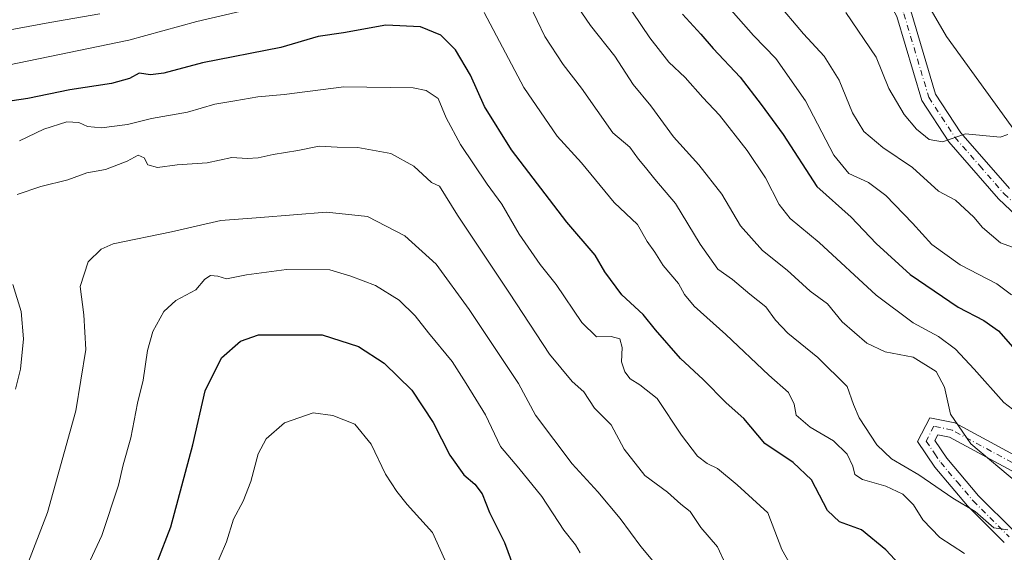
# Model space of a CAD drawing. Units: metres. Extents: x 634602 to 638057, y 4736686 to 4739066.
# Drawn here: x 637695 to 637923, y 4737740 to 4737864 of the extents above; entities that cross this region are included whole.
import ezdxf

# ---------------------------------------------------------------- set-up
doc = ezdxf.new("R2010")
doc.units = ezdxf.units.M
doc.header["$MEASUREMENT"] = 0
doc.linetypes.add('DGN Style 4', pattern=[2.638475, 1.318413, -0.659207, 0.001648, -0.659207])
for name, color, linetype, lineweight in [('Camino Cxs', 7, 'Continuous', 0), ('Camino eje', 30, 'DGN Style 4', 13), ('Corriente natural lineal', 142, 'Continuous', 13), ('Curva de nivel maestra', 30, 'Continuous', 30), ('Curva de nivel normal', 30, 'Continuous', 0)]:
    doc.layers.add(name, color=color, linetype=linetype, lineweight=lineweight)

msp = doc.modelspace()

# ---------------------------------------------------------------- linework, layer by layer
at = {"layer": 'Camino Cxs', "color": 7, "linetype": 'Continuous', "lineweight": 0}
for points in [[(637833.6301, 4737996.3901, 592.1135), (637821.3633, 4737984.8197, 589.1642), (637825.2901, 4737981.6701, 591.9464), (637833.5779, 4737975.5685, 595.5478), (637839.1701, 4737966.9101, 599.8263), (637846.9101, 4737948.3601, 600.2742), (637849.6901, 4737941.2101, 602.9069), (637863.5301, 4737914.4501, 602.6216), (637877.2701, 4737895.6501, 605.527), (637885.1701, 4737887.0001, 606.9417), (637899.4001, 4737870.3501, 609.1313), (637901.6901, 4737866.1201, 607.9301), (637907.4301, 4737846.7801, 609.7552), (637913.3001, 4737837.7901, 613.382), (637924.5601, 4737824.8301, 616.0208)], [(637943.0101, 4737802.5901, 619.526), (637922.0401, 4737822.4201, 613.8277), (637910.5101, 4737835.6801, 612.8979), (637904.2301, 4737845.3001, 609.8269), (637898.4501, 4737864.7801, 607.3422), (637896.5101, 4737868.3601, 607.3231), (637882.5601, 4737884.7001, 607.1118), (637874.5701, 4737893.4401, 609.4929), (637860.5601, 4737912.6101, 604.2744), (637846.5101, 4737939.7801, 600.4878), (637843.6801, 4737947.0601, 602.8606), (637836.1001, 4737965.2101, 598.5398), (637832.6001, 4737970.1501, 596.9834), (637821.8693, 4737978.9655, 590.2254), (637818.0387, 4737982.9407, 589), (637811.0161, 4737983.6119, 590.0678)], [(637901.6901, 4737866.1201, 607.9301), (637907.4301, 4737846.7801, 609.7552), (637913.3001, 4737837.7901, 613.382), (637924.5601, 4737824.8301, 616.0208)], [(637943.0101, 4737802.5901, 619.526), (637922.0401, 4737822.4201, 613.8277), (637910.5101, 4737835.6801, 612.8979), (637904.2301, 4737845.3001, 609.8269), (637898.4501, 4737864.7801, 607.3422)], [(637923.3701, 4737742.5301, 650.8288), (637914.8201, 4737751.0701, 642.798), (637907.2101, 4737760.0701, 639.7124), (637903.2201, 4737766.0101, 637.6501), (637906.0901, 4737771.5501, 636.1315), (637911.8501, 4737770.3401, 637.6554), (637933.1301, 4737758.8201, 637.6152)], [(637923.3701, 4737742.5301, 650.8288), (637914.8201, 4737751.0701, 642.798), (637907.2101, 4737760.0701, 639.7124), (637903.2201, 4737766.0101, 637.6501), (637906.0901, 4737771.5501, 636.1315), (637911.8501, 4737770.3401, 637.6554), (637933.1301, 4737758.8201, 637.6152)], [(637931.6901, 4737755.6301, 638.123), (637910.6301, 4737767.0301, 639.3941), (637907.9601, 4737767.5901, 637.8567), (637907.2601, 4737766.2401, 637.8792), (637910.0001, 4737762.1801, 641.5178), (637917.3901, 4737753.4301, 640.594), (637925.6601, 4737745.1701, 646.415)], [(637931.6901, 4737755.6301, 638.123), (637910.6301, 4737767.0301, 639.3941), (637907.9601, 4737767.5901, 637.8567), (637907.2601, 4737766.2401, 637.8792), (637910.0001, 4737762.1801, 641.5178), (637917.3901, 4737753.4301, 640.594), (637925.6601, 4737745.1701, 646.415)]]:
    msp.add_polyline3d(points, dxfattribs=at)
at = {"layer": 'Camino eje', "color": 30, "linetype": 'DGN Style 4', "lineweight": 13}
for points in [[(637813.9021, 4737987.3959, 589.385), (637818.0387, 4737985.0367, 589.0457), (637823.9551, 4737980.5301, 590.7095), (637828.9451, 4737975.9101, 594.31), (637833.9151, 4737971.3051, 596.0565), (637835.6651, 4737968.8351, 598.4706), (637837.6351, 4737966.0601, 597.001), (637841.5051, 4737956.7851, 599.75), (637845.2951, 4737947.7101, 601.0516), (637848.1001, 4737940.4951, 599.6944), (637862.0451, 4737913.5301, 602.4301), (637875.9201, 4737894.5451, 607.0737), (637879.9151, 4737890.1751, 605.8275), (637883.8651, 4737885.8501, 606.5231), (637890.8401, 4737877.6801, 606.8784), (637897.9551, 4737869.3551, 607.7062), (637900.0701, 4737865.4501, 607.5688), (637905.8301, 4737846.0401, 609.7645), (637911.9051, 4737836.7351, 612.9396), (637917.6701, 4737830.1051, 613.2121), (637923.3001, 4737823.6251, 614.7383), (637944.0551, 4737804.0001, 618.2297)], [(637932.4101, 4737757.2251, 636.4755), (637911.2401, 4737768.6851, 638.5838), (637907.0251, 4737769.5701, 636.8381), (637905.2401, 4737766.1251, 637.7483), (637907.2351, 4737763.1551, 638.4467), (637908.6051, 4737761.1251, 640.0466), (637912.4101, 4737756.6251, 640.6838), (637916.1051, 4737752.2501, 641.223), (637924.5151, 4737743.8501, 648.209)]]:
    msp.add_polyline3d(points, dxfattribs=at)
at = {"layer": 'Corriente natural lineal', "color": 142, "linetype": 'Continuous', "lineweight": 13}
msp.add_polyline3d([(637928.1901, 4737834.8801, 610.3171), (637909.9601, 4737860.1501, 607.2824), (637900.1501, 4737877.1501, 605.5855), (637896.0701, 4737882.6901, 604.9062), (637887.4101, 4737891.6501, 603.3342), (637884.5601, 4737895.7901, 602.6561), (637881.9401, 4737901.3901, 601.7885), (637871.1001, 4737918.5301, 600.3248), (637867.8001, 4737923.5201, 599.7926), (637863.4901, 4737928.0401, 598.2329), (637859.8201, 4737933.8701, 596.8225), (637855.4001, 4737945.2401, 595.3682), (637848.5801, 4737964.5901, 591.7505), (637845.9501, 4737970.1501, 590.6225), (637842.4001, 4737974.9101, 589.6862), (637831.7299, 4737983.8003, 588.2076)], dxfattribs=at)
at = {"layer": 'Curva de nivel maestra', "color": 30, "linetype": 'Continuous', "lineweight": 30, "flags": 128}
for points, elevation in [([(637848.69, 4737865.3601), (637852.9, 4737860.7401), (637855.76, 4737857.3501), (637862.04, 4737850.7001), (637866.89, 4737844.3901), (637872, 4737837.3801), (637879.82, 4737825.2801), (637887.84, 4737818.1601), (637893.62, 4737812.0401), (637901.5, 4737804.8101), (637912.68, 4737797.2401), (637918.58, 4737794.1301), (637922.04, 4737791.7201), (637925.36, 4737787.9601)], 625), ([(637901.95, 4737734.3001), (637895.85, 4737740.8701), (637890.2, 4737745.5301), (637885.1, 4737747.3801), (637882.29, 4737749.9601), (637878.63, 4737757.0901), (637874.37, 4737761.1701), (637867.81, 4737765.5501), (637862.89, 4737771.3401), (637858.8, 4737774.9901), (637853.45, 4737780.4401), (637848.18, 4737785.3001), (637842.37, 4737791.9601), (637839.51, 4737795.5301), (637834.55, 4737800.1501), (637830.67, 4737805.4601), (637828.42, 4737809.3301), (637821.81, 4737816.9801), (637809, 4737833.8101), (637802.7, 4737843.8701), (637799.47, 4737851.2101), (637795.97, 4737857.0901), (637792.59, 4737860.4401), (637787.81, 4737862.3801), (637779.79, 4737862.7601), (637769.93, 4737860.9901), (637764.12, 4737860.1601), (637755.41, 4737857.6301), (637737.25, 4737854.0501), (637728.24, 4737851.6301), (637725.15, 4737851.2601), (637722.55, 4737851.6701), (637720.26, 4737850.3701), (637716.14, 4737849.2101), (637706.45, 4737847.7401), (637696.7, 4737845.7801), (637688.82, 4737844.6001)], 650), ([(637726.73, 4737737.9801), (637729.89, 4737746.2301), (637735.01, 4737765.2901), (637737.87, 4737777.7701), (637741.68, 4737785.4501), (637746.03, 4737789.3401), (637750.26, 4737790.8001), (637765.05, 4737790.8301), (637773.41, 4737788.0801), (637779.42, 4737784.2101), (637785.81, 4737777.9301), (637790.75, 4737770.4801), (637794.66, 4737762.8701), (637797.89, 4737758.2501), (637800.48, 4737756.1301), (637802.16, 4737753.8701), (637803.85, 4737749.5301), (637807.33, 4737742.5301), (637809.42, 4737736.8701)], 675)]:
    msp.add_lwpolyline(points, dxfattribs=dict(at, elevation=elevation))
at = {"layer": 'Curva de nivel normal', "color": 30, "linetype": 'Continuous', "lineweight": 0, "flags": 128}
for points, elevation in [([(637926.69, 4737756.1901), (637915.6, 4737765.4501), (637910.89, 4737772.4001), (637909.5, 4737778.6401), (637907.53, 4737782.3301), (637902.18, 4737785.6501), (637895.71, 4737786.8401), (637891.48, 4737788.8601), (637885.72, 4737793.8701), (637882.29, 4737798.0001), (637878.32, 4737801.0001), (637872.99, 4737805.8801), (637867.2, 4737810.4501), (637862.14, 4737816.1501), (637857.76, 4737823.5501), (637852.46, 4737830.3001), (637846.54, 4737836.8501), (637841.32, 4737844.0101), (637837.19, 4737848.9701), (637832.92, 4737855.5601), (637827.32, 4737862.6901), (637816.95, 4737877.9801)], 635), ([(637931.33, 4737768.9301), (637923.23, 4737775.0601), (637916.37, 4737782.8401), (637912.04, 4737787.5001), (637908.1, 4737790.4301), (637902.22, 4737793.6501), (637893.61, 4737800.0801), (637880.41, 4737812.3001), (637873.67, 4737817.8801), (637871.13, 4737821.1101), (637867.92, 4737827.3001), (637863.65, 4737833.6801), (637857.27, 4737841.8401), (637853.36, 4737845.9801), (637849.31, 4737850.6101), (637845.5, 4737854.2301), (637841.05, 4737859.8201), (637832.89, 4737872.1001)], 630), ([(637858.21, 4737868.3301), (637865.18, 4737860.4001), (637870.33, 4737855.0701), (637877.18, 4737845.1901), (637883.79, 4737832.5601), (637887.25, 4737828.3101), (637891.84, 4737826.2001), (637895.86, 4737823.1801), (637902.08, 4737816.8001), (637906.57, 4737811.7901), (637913.13, 4737807.1301), (637921.63, 4737802.6901), (637925.05, 4737800.1401)], 620), ([(637870.33, 4737868.3601), (637876.79, 4737860.7601), (637881.53, 4737855.5601), (637885.03, 4737850.0101), (637888.16, 4737842.4001), (637890.76, 4737838.0701), (637895.19, 4737834.3301), (637902.06, 4737829.7401), (637908.06, 4737824.2501), (637912.04, 4737822.1001), (637916.26, 4737818.1501), (637918.27, 4737815.7401), (637922.46, 4737812.1901), (637934.85, 4737807.7301)], 615), ([(637687.46, 4737852.5801), (637720.16, 4737859.2801), (637735.89, 4737863.6701), (637751.57, 4737867.3001)], 645), ([(637802.59, 4737865.7201), (637811.83, 4737848.2801), (637819.57, 4737837.0301), (637825.19, 4737830.8201), (637832.81, 4737821.6001), (637838.18, 4737816.4701), (637840.43, 4737812.5501), (637842.24, 4737810.0301), (637844.18, 4737806.9701), (637847.72, 4737802.7501), (637849.09, 4737800.2001), (637851.38, 4737797.4601), (637858.75, 4737790.8801), (637868.68, 4737781.4601), (637873.28, 4737777.4001), (637874.6, 4737774.7201), (637875.03, 4737772.1301), (637878.27, 4737769.4001), (637883.75, 4737766.2201), (637886.92, 4737763.0501), (637888.22, 4737760.3301), (637888.65, 4737758.3801), (637890.46, 4737757.1601), (637895.85, 4737755.6501), (637899.82, 4737753.7701), (637902.28, 4737751.3001), (637904.45, 4737747.8201), (637908.39, 4737743.7501), (637914.1, 4737739.9901)], 645), ([(637813.18, 4737867.5801), (637816.72, 4737860.1801), (637820.96, 4737853.6401), (637825.23, 4737848.1901), (637832.52, 4737837.8101), (637836.47, 4737834.4601), (637838.43, 4737831.6901), (637840.08, 4737829.7401), (637842.22, 4737827.0001), (637847.07, 4737821.3201), (637852.8, 4737811.9201), (637856.83, 4737806.0901), (637860.26, 4737803.7201), (637864.26, 4737800.2601), (637868.01, 4737797.3201), (637870.23, 4737794.2401), (637873.12, 4737791.2401), (637880.06, 4737785.5401), (637886.89, 4737778.7901), (637888.35, 4737774.6001), (637889.67, 4737771.5001), (637893.77, 4737765.2401), (637897.18, 4737761.9801), (637903.51, 4737758.3201), (637911.39, 4737752.8701), (637916.64, 4737749.7801), (637920.94, 4737745.9501), (637924.18, 4737745.4901)], 640), ([(637886.56, 4737865.7401), (637893.59, 4737855.3401), (637896.55, 4737848.1101), (637900.09, 4737842.0401), (637902.99, 4737838.6501), (637905.94, 4737836.2101), (637909.01, 4737835.7101), (637914.39, 4737837.5101), (637922.39, 4737836.7901), (637924.21, 4737837.4001)], 610), ([(637687.5, 4737860.7601), (637701.76, 4737863.4201), (637713.41, 4737865.4001)], 640), ([(637873.7, 4737737.3501), (637871.69, 4737740.9501), (637868.48, 4737749.4401), (637861.36, 4737755.9601), (637856.82, 4737759.7201), (637854.42, 4737760.9501), (637852.18, 4737762.6601), (637848.41, 4737767.4701), (637842.82, 4737776.0601), (637838.73, 4737779.1701), (637836.53, 4737780.5601), (637835.24, 4737782.2401), (637834.52, 4737784.5201), (637834.69, 4737787.8601), (637834.14, 4737789.9301), (637832.07, 4737790.4301), (637828.71, 4737790.3501), (637825.29, 4737793.7001), (637819.34, 4737802.5001), (637815.62, 4737807.1901), (637810.71, 4737814.1901), (637806.71, 4737821.1701), (637803.33, 4737825.8501), (637797.12, 4737835.0401), (637793.77, 4737841.2601), (637791.94, 4737845.7701), (637789.16, 4737847.6501), (637786.12, 4737848.2401), (637770.06, 4737848.5001), (637756.22, 4737846.6901), (637750.08, 4737846.1301), (637744.74, 4737845.2101), (637740.08, 4737844.4301), (637733.74, 4737842.5801), (637725.41, 4737841.1101), (637719.83, 4737839.7201), (637713.76, 4737838.9201), (637710.52, 4737839.2101), (637708.52, 4737840.1901), (637705.77, 4737840.3401), (637700.41, 4737838.6401), (637694.74, 4737835.8801)], 655), ([(637694.22, 4737823.4401), (637699.73, 4737825.2701), (637705.94, 4737826.8601), (637710.41, 4737828.4401), (637714.74, 4737829.2701), (637719.74, 4737831.2001), (637722.32, 4737832.5601), (637723.68, 4737831.9601), (637724.58, 4737830.3101), (637726.78, 4737829.6801), (637731.35, 4737830.3201), (637738.29, 4737830.7901), (637744.02, 4737832.0201), (637747.64, 4737831.8101), (637750.19, 4737831.9701), (637753.63, 4737832.7401), (637759.39, 4737833.6501), (637764.31, 4737834.6601), (637768.46, 4737834.4501), (637773.26, 4737834.3301), (637780.93, 4737832.9501), (637786.3, 4737830.0201), (637790.4, 4737826.1901), (637792.22, 4737825.3501), (637796.44, 4737818.6101), (637808.5, 4737800.5001), (637817.77, 4737786.3001), (637823.02, 4737780.0101), (637825.73, 4737777.5901), (637828.22, 4737773.7801), (637832.11, 4737769.9101), (637835.12, 4737764.2601), (637839.9, 4737758.1501), (637845.16, 4737754.2501), (637848.3, 4737751.5001), (637850.47, 4737749.7601), (637852.94, 4737746.0701), (637856.82, 4737741.5701), (637858.74, 4737737.3801)], 660), ([(637845.26, 4737734.0901), (637838.99, 4737741.6301), (637834.17, 4737748.1601), (637828.99, 4737754.3501), (637823.02, 4737760.8401), (637814.55, 4737772.1301), (637810.62, 4737779.4801), (637799.11, 4737796.7401), (637791.45, 4737807.2701), (637784.23, 4737813.8301), (637775.51, 4737818.3201), (637766, 4737819.3501), (637750.69, 4737818.0701), (637741.48, 4737817.4201), (637730.03, 4737814.8001), (637716.48, 4737811.9501), (637713.7, 4737810.7601), (637710.71, 4737807.8001), (637708.87, 4737802.0801), (637709.71, 4737795.5001), (637710.17, 4737787.4301), (637707.83, 4737773.1901), (637701.22, 4737749.5301), (637696.43, 4737737.0801)], 665), ([(637708.49, 4737732.7001), (637713.85, 4737744.2001), (637717.7, 4737755.8901), (637718.82, 4737760.6201), (637720.57, 4737766.8601), (637722.18, 4737774.9201), (637723.48, 4737780.2601), (637724.43, 4737787.2101), (637725.72, 4737791.6301), (637728.24, 4737796.2701), (637731.08, 4737798.7801), (637735.65, 4737801.2901), (637737.79, 4737803.7901), (637739.08, 4737804.6301), (637740.78, 4737804.4301), (637742.81, 4737803.8201), (637747.42, 4737804.7301), (637756.77, 4737805.9701), (637766.82, 4737805.9401), (637771.66, 4737804.4801), (637777.36, 4737802.2701), (637782.86, 4737798.8901), (637786.59, 4737795.2001), (637789.71, 4737791.2601), (637795.18, 4737784.6601), (637798.48, 4737779.4801), (637802.93, 4737772.2001), (637806.42, 4737764.8801), (637810.68, 4737759.8601), (637816.02, 4737753.2801), (637821.14, 4737745.4201), (637823.83, 4737742.0301), (637824.92, 4737740.1801)], 670), ([(637693.84, 4737778.1901), (637695.02, 4737782.8601), (637695.71, 4737789.8601), (637695.17, 4737796.2801), (637693.2, 4737802.5301)], 660), ([(637762.9, 4737772.6901), (637756.27, 4737770.3701), (637752.02, 4737766.6301), (637750.16, 4737763.1601), (637748.47, 4737756.7101), (637746.71, 4737752.1601), (637744.46, 4737747.9701), (637742.8, 4737742.6801), (637739.88, 4737735.8701)], 680), ([(637794.15, 4737736.9501), (637790.61, 4737744.8801), (637784.77, 4737751.3801), (637782.37, 4737754.4301), (637779.68, 4737758.4501), (637776.37, 4737765.4301), (637772.59, 4737770.0501), (637767.52, 4737772.0901), (637762.9, 4737772.6901)], 680)]:
    msp.add_lwpolyline(points, dxfattribs=dict(at, elevation=elevation))

doc.saveas('drawing.dxf')
